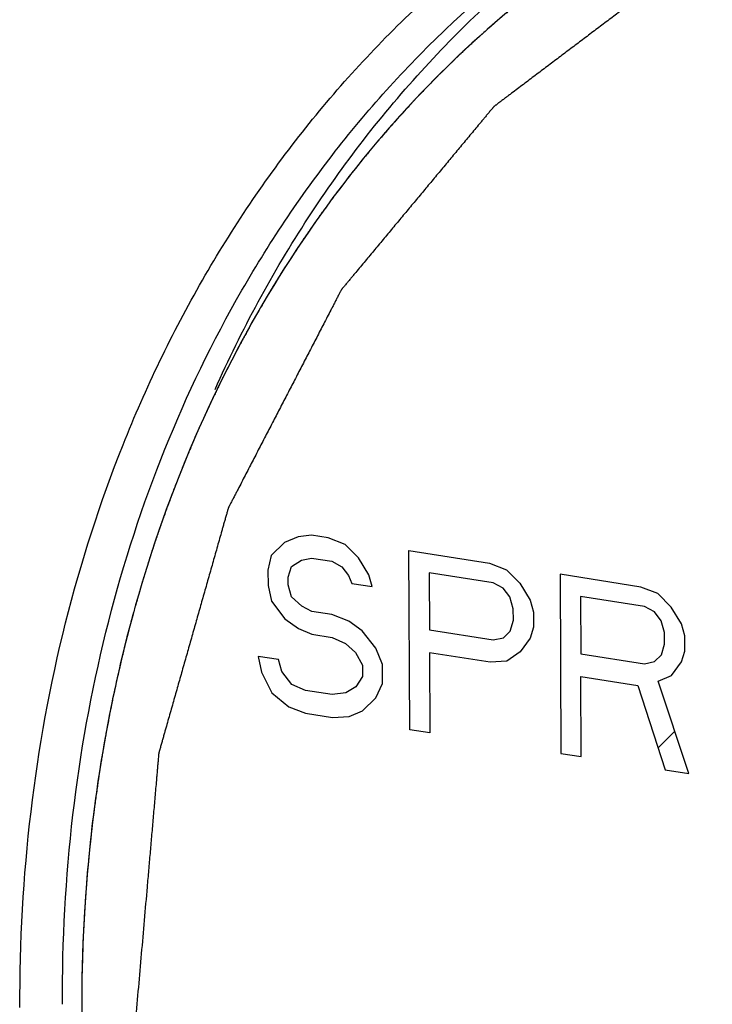
# Model space of a CAD drawing. Units: inches. Extents: x 108.9 to 126.5, y -1.2 to 14.8.
# Drawn here: x 115 to 115.2, y 6.7 to 7 of the extents above; entities that cross this region are included whole.
import ezdxf

# ---------------------------------------------------------------- set-up
doc = ezdxf.new("R2010")
doc.units = ezdxf.units.IN
doc.header["$LTSCALE"] = 2.42
doc.header["$MEASUREMENT"] = 0
doc.layers.add('12_COMPONENTS', color=7, linetype='CONTINUOUS')

msp = doc.modelspace()

# ---------------------------------------------------------------- linework, layer by layer
at = {"layer": '12_COMPONENTS', "color": 7, "linetype": 'Continuous'}
for p, q in [((115.11997, 6.94971), (115.11973, 6.94944)), ((115.09271, 6.91348), (115.09172, 6.9119)), ((115.0706, 6.87191), (115.07001, 6.87056)), ((115.09593, 6.84558), (115.09256, 6.8442)), ((115.0993, 6.84601), (115.09593, 6.84558)), ((115.10353, 6.84534), (115.0993, 6.84601)), ((115.10776, 6.84372), (115.10353, 6.84534)), ((115.09256, 6.8442), (115.08919, 6.84089)), ((115.11115, 6.84031), (115.10776, 6.84372)), ((115.08919, 6.84089), (115.08837, 6.83719)), ((115.0968, 6.8397), (115.09933, 6.84026)), ((115.09933, 6.84026), (115.1044, 6.83946)), ((115.1137, 6.83608), (115.11115, 6.84031)), ((115.12399, 6.79712), (115.1238, 6.84215)), ((115.1238, 6.84215), (115.14408, 6.83897)), ((115.09344, 6.83544), (115.09427, 6.83818)), ((115.09427, 6.83818), (115.0968, 6.8397)), ((115.1044, 6.83946), (115.10693, 6.8381)), ((115.10693, 6.8381), (115.10863, 6.83592)), ((115.14408, 6.83897), (115.1483, 6.83734)), ((115.08837, 6.83719), (115.08838, 6.83336)), ((115.09345, 6.83352), (115.09344, 6.83544)), ((115.10863, 6.83592), (115.10948, 6.83387)), ((115.11455, 6.83308), (115.1137, 6.83608)), ((115.12889, 6.83657), (115.12895, 6.8222)), ((115.14494, 6.83404), (115.12889, 6.83657)), ((115.1483, 6.83734), (115.1517, 6.83394)), ((115.16182, 6.83618), (115.162, 6.79114)), ((115.18209, 6.83299), (115.16182, 6.83618)), ((115.08838, 6.83336), (115.08924, 6.8294)), ((115.0943, 6.83052), (115.09345, 6.83352)), ((115.10948, 6.83387), (115.11455, 6.83308)), ((115.14748, 6.83269), (115.14494, 6.83404)), ((115.1517, 6.83394), (115.15424, 6.82971)), ((115.18632, 6.83137), (115.18209, 6.83299)), ((115.09684, 6.8282), (115.0943, 6.83052)), ((115.14918, 6.8305), (115.14748, 6.83269)), ((115.15003, 6.8275), (115.14918, 6.8305)), ((115.1669, 6.83059), (115.16696, 6.81622)), ((115.18296, 6.82807), (115.1669, 6.83059)), ((115.18971, 6.82796), (115.18632, 6.83137)), ((115.08924, 6.8294), (115.09264, 6.82503)), ((115.09938, 6.82684), (115.09684, 6.8282)), ((115.15424, 6.82971), (115.1551, 6.8267)), ((115.18549, 6.82671), (115.18296, 6.82807)), ((115.19226, 6.82373), (115.18971, 6.82796)), ((115.05441, 6.82602), (115.05407, 6.82477)), ((115.10445, 6.82605), (115.09938, 6.82684)), ((115.10868, 6.82442), (115.10445, 6.82605)), ((115.15004, 6.82462), (115.15003, 6.8275)), ((115.1551, 6.8267), (115.15512, 6.82287)), ((115.18719, 6.82453), (115.18549, 6.82671)), ((115.09264, 6.82503), (115.09602, 6.82258)), ((115.11207, 6.82198), (115.10868, 6.82442)), ((115.14921, 6.82188), (115.15004, 6.82462)), ((115.15512, 6.82287), (115.15428, 6.82013)), ((115.18805, 6.82152), (115.18719, 6.82453)), ((115.19312, 6.82072), (115.19226, 6.82373)), ((115.09602, 6.82258), (115.09941, 6.8211)), ((115.09941, 6.8211), (115.10447, 6.8203)), ((115.11546, 6.81761), (115.11207, 6.82198)), ((115.12895, 6.8222), (115.145, 6.81967)), ((115.14753, 6.82023), (115.14921, 6.82188)), ((115.18806, 6.81865), (115.18805, 6.82152)), ((115.19313, 6.81689), (115.19312, 6.82072)), ((115.10447, 6.8203), (115.10786, 6.81881)), ((115.10786, 6.81881), (115.1104, 6.81649)), ((115.145, 6.81967), (115.14753, 6.82023)), ((115.15428, 6.82013), (115.15177, 6.81669)), ((115.18723, 6.8159), (115.18806, 6.81865)), ((115.08592, 6.81556), (115.08678, 6.81159)), ((115.09099, 6.81476), (115.08592, 6.81556)), ((115.1104, 6.81649), (115.1121, 6.81335)), ((115.11716, 6.81352), (115.11546, 6.81761)), ((115.12897, 6.81645), (115.12905, 6.79633)), ((115.14418, 6.81406), (115.12897, 6.81645)), ((115.15177, 6.81669), (115.1484, 6.81435)), ((115.16696, 6.81622), (115.18301, 6.81369)), ((115.18554, 6.81425), (115.18723, 6.8159)), ((115.1923, 6.81415), (115.19313, 6.81689)), ((115.09185, 6.81175), (115.09099, 6.81476)), ((115.1121, 6.81335), (115.11211, 6.81048)), ((115.11718, 6.80872), (115.11716, 6.81352)), ((115.1484, 6.81435), (115.14418, 6.81406)), ((115.18301, 6.81369), (115.18554, 6.81425)), ((115.18978, 6.81071), (115.1923, 6.81415)), ((115.08678, 6.81159), (115.08933, 6.8064)), ((115.09439, 6.80848), (115.09185, 6.81175)), ((115.11211, 6.81048), (115.11043, 6.80787)), ((115.16707, 6.79035), (115.16699, 6.81047)), ((115.16699, 6.81047), (115.18135, 6.80821)), ((115.18641, 6.80933), (115.18978, 6.81071)), ((115.09777, 6.80699), (115.09439, 6.80848)), ((115.11551, 6.80516), (115.11718, 6.80872)), ((115.18135, 6.80821), (115.18819, 6.78703)), ((115.1941, 6.7861), (115.18641, 6.80933)), ((115.08933, 6.8064), (115.09357, 6.80286)), ((115.10453, 6.80593), (115.09777, 6.80699)), ((115.10791, 6.80635), (115.10453, 6.80593)), ((115.11043, 6.80787), (115.10791, 6.80635)), ((115.11215, 6.80186), (115.11551, 6.80516)), ((115.09357, 6.80286), (115.0978, 6.80124)), ((115.0978, 6.80124), (115.10456, 6.80018)), ((115.10878, 6.80047), (115.11215, 6.80186)), ((115.10456, 6.80018), (115.10878, 6.80047)), ((115.12905, 6.79633), (115.12399, 6.79712)), ((115.1864, 6.79255), (115.19058, 6.79673)), ((115.162, 6.79114), (115.16707, 6.79035)), ((115.18819, 6.78703), (115.1941, 6.7861)), ((115.04478, 6.77792), (115.04452, 6.77585))]:
    msp.add_line(p, q, dxfattribs=at)
for points, knots in [([(115.1984, 7.02791), (115.21113, 7.03378), (115.23766, 7.04359), (115.27947, 7.05202), (115.32267, 7.05409), (115.36653, 7.04976), (115.41031, 7.03913), (115.45327, 7.02239), (115.49471, 6.99984), (115.53393, 6.97186), (115.57031, 6.93891), (115.61434, 6.88897), (115.65013, 6.83162), (115.67616, 6.7696), (115.69519, 6.70579), (115.70153, 6.65599), (115.70183, 6.6231)], [0, 0, 0, 0, 0.055604, 0.111663, 0.168546, 0.226554, 0.285898, 0.346687, 0.408932, 0.472549, 0.537369, 0.603155, 0.736234, 0.803054, 0.869529, 1, 1, 1, 1]), ([(115.02604, 6.72724), (115.02597, 6.74369), (115.02777, 6.77626), (115.0364, 6.82384), (115.05083, 6.86882), (115.07078, 6.9104), (115.09595, 6.94784), (115.1259, 6.98047), (115.16009, 7.00767), (115.18535, 7.02189), (115.1984, 7.02791)], [0, 0, 0, 0, 0.134781, 0.266601, 0.39522, 0.520719, 0.643352, 0.76362, 0.882221, 1, 1, 1, 1]), ([(115.67681, 6.62619), (115.67655, 6.62902), (115.67603, 6.63468), (115.67526, 6.64318), (115.67448, 6.65168), (115.67384, 6.65876), (115.67332, 6.66443), (115.67294, 6.66868), (115.67255, 6.67293), (115.67216, 6.67718), (115.67184, 6.68072), (115.67158, 6.68355), (115.67139, 6.68568), (115.67123, 6.68745), (115.6711, 6.68886), (115.671, 6.68993), (115.6709, 6.69099), (115.67082, 6.69187), (115.67076, 6.69258), (115.67072, 6.69303), (115.67069, 6.69338), (115.67066, 6.69365), (115.67064, 6.69387), (115.67063, 6.69402), (115.67062, 6.69411), (115.67062, 6.69418), (115.67059, 6.69424), (115.67057, 6.69433), (115.67053, 6.69448), (115.67047, 6.6947), (115.6704, 6.69496), (115.67031, 6.69531), (115.6702, 6.69575), (115.67001, 6.69645), (115.66978, 6.69733), (115.6695, 6.69838), (115.66922, 6.69943), (115.66885, 6.70083), (115.66839, 6.70258), (115.66783, 6.70469), (115.66709, 6.70749), (115.66616, 6.71099), (115.66505, 6.7152), (115.66394, 6.7194), (115.66283, 6.7236), (115.66171, 6.72781), (115.6606, 6.73201), (115.65949, 6.73622), (115.65838, 6.74042), (115.65726, 6.74462), (115.65634, 6.74813), (115.6556, 6.75093), (115.65504, 6.75303), (115.65458, 6.75478), (115.65421, 6.75618), (115.65393, 6.75724), (115.65365, 6.75829), (115.65342, 6.75916), (115.65323, 6.75986), (115.65312, 6.7603), (115.65302, 6.76065), (115.65295, 6.76091), (115.6529, 6.76113), (115.65286, 6.76129), (115.65283, 6.76137), (115.65282, 6.76144), (115.65279, 6.7615), (115.65275, 6.76158), (115.65268, 6.76173), (115.65259, 6.76194), (115.65248, 6.76219), (115.65233, 6.76252), (115.65214, 6.76294), (115.65184, 6.7636), (115.65147, 6.76444), (115.65102, 6.76544), (115.65057, 6.76644), (115.64997, 6.76777), (115.64922, 6.76944), (115.64833, 6.77143), (115.64713, 6.7741), (115.64563, 6.77743), (115.64384, 6.78143), (115.64204, 6.78543), (115.64025, 6.78943), (115.63845, 6.79343), (115.63666, 6.79742), (115.63486, 6.80142), (115.63307, 6.80542), (115.63127, 6.80942), (115.62978, 6.81275), (115.62858, 6.81542), (115.62768, 6.81742), (115.62693, 6.81908), (115.62633, 6.82041), (115.62589, 6.82141), (115.62544, 6.82241), (115.62506, 6.82325), (115.62476, 6.82391), (115.62458, 6.82433), (115.62443, 6.82466), (115.62432, 6.82491), (115.62422, 6.82512), (115.62416, 6.82527), (115.62412, 6.82535), (115.62409, 6.82541), (115.62405, 6.82547), (115.624, 6.82555), (115.62391, 6.82568), (115.62378, 6.82587), (115.62363, 6.82611), (115.62342, 6.82641), (115.62317, 6.8268), (115.62276, 6.82742), (115.62225, 6.82819), (115.62163, 6.82911), (115.62102, 6.83004), (115.6202, 6.83127), (115.61917, 6.83281), (115.61795, 6.83467), (115.61631, 6.83713), (115.61426, 6.84022), (115.6118, 6.84392), (115.60934, 6.84762), (115.60688, 6.85132), (115.60443, 6.85502), (115.60197, 6.85872), (115.59951, 6.86242), (115.59705, 6.86613), (115.59459, 6.86983), (115.59255, 6.87291), (115.59091, 6.87538), (115.58968, 6.87723), (115.58865, 6.87877), (115.58784, 6.88001), (115.58722, 6.88093), (115.58661, 6.88186), (115.58609, 6.88263), (115.58568, 6.88324), (115.58543, 6.88363), (115.58522, 6.88394), (115.58507, 6.88417), (115.58494, 6.88436), (115.58485, 6.8845), (115.5848, 6.88457), (115.58477, 6.88463), (115.58472, 6.88468), (115.58466, 6.88475), (115.58455, 6.88486), (115.5844, 6.88502), (115.58421, 6.88522), (115.58397, 6.88548), (115.58366, 6.88581), (115.58317, 6.88633), (115.58256, 6.88698), (115.58182, 6.88777), (115.58109, 6.88855), (115.58011, 6.88959), (115.57888, 6.8909), (115.57741, 6.89247), (115.57545, 6.89456), (115.573, 6.89717), (115.57006, 6.9003), (115.56712, 6.90344), (115.56418, 6.90657), (115.56123, 6.9097), (115.55829, 6.91284), (115.55535, 6.91597), (115.55241, 6.9191), (115.54947, 6.92224), (115.54702, 6.92485), (115.54506, 6.92694), (115.54359, 6.92851), (115.54236, 6.92981), (115.54138, 6.93086), (115.54065, 6.93164), (115.53991, 6.93242), (115.5393, 6.93308), (115.53881, 6.9336), (115.5385, 6.93392), (115.53826, 6.93419), (115.53807, 6.93438), (115.53792, 6.93454), (115.53781, 6.93466), (115.53775, 6.93472), (115.53771, 6.93478), (115.53765, 6.93481), (115.53758, 6.93487), (115.53746, 6.93496), (115.53729, 6.93509), (115.53708, 6.93524), (115.5368, 6.93545), (115.53645, 6.93572), (115.53589, 6.93614), (115.53519, 6.93666), (115.53436, 6.93729), (115.53352, 6.93792), (115.5324, 6.93876), (115.53101, 6.9398), (115.52933, 6.94106), (115.5271, 6.94274), (115.52431, 6.94484), (115.52096, 6.94735), (115.51761, 6.94987), (115.51426, 6.95238), (115.51091, 6.9549), (115.50756, 6.95741), (115.50421, 6.95993), (115.50086, 6.96244), (115.49751, 6.96496), (115.49472, 6.96706), (115.49248, 6.96873), (115.49081, 6.96999), (115.48941, 6.97104), (115.4883, 6.97188), (115.48746, 6.97251), (115.48662, 6.97314), (115.48592, 6.97366), (115.48536, 6.97408), (115.48501, 6.97434), (115.48474, 6.97455), (115.48453, 6.97471), (115.48435, 6.97484), (115.48423, 6.97493), (115.48416, 6.97498), (115.48411, 6.97503), (115.48405, 6.97505), (115.48398, 6.97509), (115.48384, 6.97515), (115.48365, 6.97525), (115.48343, 6.97536), (115.48312, 6.97551), (115.48275, 6.9757), (115.48214, 6.976), (115.48138, 6.97637), (115.48048, 6.97682), (115.47957, 6.97727), (115.47836, 6.97787), (115.47685, 6.97863), (115.47503, 6.97953), (115.47261, 6.98073), (115.46958, 6.98223), (115.46595, 6.98403), (115.46232, 6.98583), (115.45869, 6.98763), (115.45506, 6.98943), (115.45143, 6.99124), (115.44779, 6.99304), (115.44416, 6.99484), (115.44053, 6.99664), (115.43751, 6.99814), (115.43509, 6.99934), (115.43327, 7.00024), (115.43176, 7.00099), (115.43055, 7.00159), (115.42964, 7.00204), (115.42873, 7.00249), (115.42797, 7.00287), (115.42737, 7.00317), (115.42699, 7.00336), (115.42669, 7.00351), (115.42646, 7.00362), (115.42627, 7.00371), (115.42614, 7.00378), (115.42606, 7.00382), (115.42601, 7.00385), (115.42595, 7.00386), (115.42587, 7.00388), (115.42573, 7.00392), (115.42553, 7.00397), (115.42529, 7.00404), (115.42497, 7.00412), (115.42457, 7.00423), (115.42393, 7.0044), (115.42313, 7.00462), (115.42217, 7.00488), (115.4212, 7.00513), (115.41992, 7.00548), (115.41832, 7.00591), (115.4164, 7.00642), (115.41384, 7.00711), (115.41064, 7.00796), (115.4068, 7.00899), (115.40295, 7.01002), (115.39911, 7.01105), (115.39527, 7.01208), (115.39143, 7.01311), (115.38759, 7.01414), (115.38374, 7.01517), (115.3799, 7.0162), (115.3767, 7.01706), (115.37414, 7.01775), (115.37222, 7.01826), (115.37062, 7.01869), (115.36934, 7.01903), (115.36838, 7.01929), (115.36742, 7.01955), (115.36661, 7.01976), (115.36597, 7.01993), (115.36557, 7.02004), (115.36525, 7.02013), (115.36501, 7.02019), (115.36481, 7.02024), (115.36467, 7.02028), (115.36459, 7.0203), (115.36453, 7.02032), (115.36447, 7.02032), (115.3644, 7.02033), (115.36426, 7.02033), (115.36406, 7.02034), (115.36383, 7.02035), (115.36351, 7.02037), (115.36312, 7.02039), (115.36249, 7.02042), (115.3617, 7.02046), (115.36076, 7.0205), (115.35982, 7.02055), (115.35856, 7.02061), (115.35699, 7.02068), (115.3551, 7.02078), (115.35259, 7.0209), (115.34944, 7.02105), (115.34567, 7.02123), (115.3419, 7.02141), (115.33813, 7.0216), (115.33436, 7.02178), (115.33058, 7.02196), (115.32681, 7.02214), (115.32304, 7.02233), (115.31927, 7.02251), (115.31612, 7.02266), (115.31361, 7.02278), (115.31172, 7.02287), (115.31015, 7.02295), (115.30889, 7.02301), (115.30795, 7.02306), (115.30701, 7.0231), (115.30622, 7.02314), (115.30559, 7.02317), (115.3052, 7.02319), (115.30489, 7.0232), (115.30465, 7.02322), (115.30445, 7.02323), (115.30432, 7.02323), (115.30424, 7.02324), (115.30418, 7.02324), (115.30412, 7.02323), (115.30405, 7.02322), (115.30391, 7.02319), (115.30373, 7.02316), (115.3035, 7.02312), (115.3032, 7.02306), (115.30282, 7.023), (115.30221, 7.02289), (115.30146, 7.02275), (115.30055, 7.02259), (115.29965, 7.02243), (115.29844, 7.02222), (115.29693, 7.02195), (115.29512, 7.02162), (115.2927, 7.02119), (115.28968, 7.02065), (115.28605, 7.02001), (115.28243, 7.01936), (115.2788, 7.01871), (115.27518, 7.01807), (115.27155, 7.01742), (115.26793, 7.01678), (115.2643, 7.01613), (115.26068, 7.01548), (115.25766, 7.01494), (115.25524, 7.01451), (115.25343, 7.01419), (115.25192, 7.01392), (115.25071, 7.0137), (115.2498, 7.01354), (115.24889, 7.01338), (115.24814, 7.01325), (115.24753, 7.01314), (115.24716, 7.01307), (115.24686, 7.01302), (115.24663, 7.01298), (115.24644, 7.01294), (115.24631, 7.01292), (115.24623, 7.01291), (115.24617, 7.0129), (115.24612, 7.01287), (115.24605, 7.01284), (115.24593, 7.01279), (115.24576, 7.01272), (115.24555, 7.01262), (115.24527, 7.0125), (115.24492, 7.01235), (115.24437, 7.01211), (115.24367, 7.01181), (115.24284, 7.01145), (115.242, 7.01108), (115.24089, 7.0106), (115.2395, 7.01), (115.23783, 7.00927), (115.2356, 7.0083), (115.23282, 7.00709), (115.22947, 7.00564), (115.22613, 7.00419), (115.22279, 7.00274), (115.21945, 7.00129), (115.21611, 6.99984), (115.21277, 6.99839), (115.20943, 6.99694), (115.20665, 6.99573), (115.20442, 6.99476), (115.20275, 6.99404), (115.20108, 6.99331), (115.19941, 6.99259), (115.19802, 6.99198), (115.19691, 6.9915), (115.19607, 6.99114), (115.19524, 6.99078), (115.19454, 6.99047), (115.19399, 6.99023), (115.19364, 6.99008), (115.19336, 6.98996), (115.19315, 6.98987), (115.19298, 6.98979), (115.19286, 6.98974), (115.19279, 6.98971), (115.19273, 6.98969), (115.19269, 6.98965), (115.19263, 6.98961), (115.19252, 6.98952), (115.19236, 6.98941), (115.19218, 6.98927), (115.19193, 6.98908), (115.19162, 6.98885), (115.19112, 6.98847), (115.1905, 6.988), (115.18976, 6.98744), (115.18901, 6.98688), (115.18802, 6.98613), (115.18678, 6.9852), (115.1853, 6.98407), (115.18381, 6.98295), (115.18232, 6.98183), (115.18034, 6.98033), (115.17786, 6.97846), (115.17488, 6.97622), (115.1719, 6.97397), (115.16893, 6.97173), (115.16595, 6.96948), (115.16298, 6.96724), (115.16, 6.96499), (115.15703, 6.96274), (115.15455, 6.96087), (115.15256, 6.95938), (115.15108, 6.95825), (115.14984, 6.95732), (115.14884, 6.95657), (115.1481, 6.95601), (115.14736, 6.95545), (115.14674, 6.95498), (115.14624, 6.95461), (115.14593, 6.95437), (115.14568, 6.95418), (115.1455, 6.95404), (115.14534, 6.95393), (115.14523, 6.95385), (115.14517, 6.9538), (115.14512, 6.95377), (115.14509, 6.95372), (115.14504, 6.95366), (115.14495, 6.95355), (115.14483, 6.9534), (115.14468, 6.95322), (115.14448, 6.95298), (115.14423, 6.95269), (115.14383, 6.95221), (115.14333, 6.95161), (115.14273, 6.95089), (115.14213, 6.95017), (115.14133, 6.94921), (115.14034, 6.94801), (115.13914, 6.94657), (115.13754, 6.94466), (115.13555, 6.94226), (115.13316, 6.93939), (115.13076, 6.93651), (115.12837, 6.93363), (115.12598, 6.93076), (115.12358, 6.92788), (115.12119, 6.92501), (115.11879, 6.92213), (115.1164, 6.91925), (115.11441, 6.91686), (115.11281, 6.91494), (115.11161, 6.9135), (115.11062, 6.91231), (115.10982, 6.91135), (115.10922, 6.91063), (115.10862, 6.90991), (115.10812, 6.90931), (115.10772, 6.90883), (115.10747, 6.90853), (115.10727, 6.90829), (115.10712, 6.90811), (115.107, 6.90796), (115.10691, 6.90786), (115.10686, 6.9078), (115.10682, 6.90775), (115.1068, 6.9077), (115.10676, 6.90763), (115.1067, 6.9075), (115.1066, 6.90732), (115.10649, 6.90711), (115.10634, 6.90682), (115.10616, 6.90647), (115.10586, 6.90589), (115.10549, 6.90518), (115.10505, 6.90432), (115.1046, 6.90346), (115.10401, 6.90232), (115.10327, 6.90089), (115.10238, 6.89918), (115.1012, 6.89689), (115.09972, 6.89403), (115.09794, 6.8906), (115.09616, 6.88717), (115.09439, 6.88374), (115.09261, 6.88031), (115.09083, 6.87688), (115.08906, 6.87346), (115.08728, 6.87003), (115.0855, 6.8666), (115.08402, 6.86374), (115.08284, 6.86145), (115.08195, 6.85974), (115.08121, 6.85831), (115.08062, 6.85716), (115.08017, 6.85631), (115.07973, 6.85545), (115.07936, 6.85473), (115.07906, 6.85416), (115.07888, 6.85381), (115.07873, 6.85352), (115.07862, 6.85331), (115.07853, 6.85313), (115.07846, 6.853), (115.07842, 6.85293), (115.07839, 6.85288), (115.07838, 6.85282), (115.07836, 6.85274), (115.07832, 6.8526), (115.07826, 6.8524), (115.07819, 6.85215), (115.0781, 6.85183), (115.07799, 6.85143), (115.0778, 6.85079), (115.07758, 6.84999), (115.0773, 6.84902), (115.07703, 6.84806), (115.07667, 6.84678), (115.07621, 6.84517), (115.07567, 6.84324), (115.07494, 6.84068), (115.07403, 6.83747), (115.07293, 6.83361), (115.07184, 6.82976), (115.07075, 6.82591), (115.06966, 6.82205), (115.06857, 6.8182), (115.06747, 6.81435), (115.06638, 6.81049), (115.06529, 6.80664), (115.06438, 6.80343), (115.06365, 6.80086), (115.0631, 6.79894), (115.06265, 6.79733), (115.06228, 6.79605), (115.06201, 6.79508), (115.06174, 6.79412), (115.06151, 6.79332), (115.06133, 6.79267), (115.06121, 6.79227), (115.06112, 6.79195), (115.06106, 6.79171), (115.061, 6.79151), (115.06096, 6.79137), (115.06094, 6.79129), (115.06092, 6.79123), (115.06091, 6.79116), (115.06091, 6.79108), (115.06089, 6.79092), (115.06087, 6.7907), (115.06085, 6.79044), (115.06082, 6.79009), (115.06078, 6.78965), (115.06072, 6.78895), (115.06064, 6.78808), (115.06055, 6.78702), (115.06046, 6.78597), (115.06034, 6.78457), (115.06019, 6.78282), (115.06, 6.78072), (115.05976, 6.77791), (115.05945, 6.77441), (115.05909, 6.77021), (115.05872, 6.766), (115.05836, 6.7618), (115.05787, 6.75619), (115.05726, 6.74918), (115.05653, 6.74077), (115.05579, 6.73236), (115.05531, 6.72676), (115.05506, 6.72395)], [0, 0, 0, 0, 0.007812, 0.015625, 0.023438, 0.03125, 0.035156, 0.039062, 0.042969, 0.046875, 0.050781, 0.052734, 0.054688, 0.056641, 0.057617, 0.058594, 0.05957, 0.060547, 0.061035, 0.061523, 0.061768, 0.062012, 0.062256, 0.062378, 0.062439, 0.0625, 0.062561, 0.062622, 0.062744, 0.062988, 0.063232, 0.063477, 0.063965, 0.064453, 0.06543, 0.066406, 0.067383, 0.068359, 0.070312, 0.072266, 0.074219, 0.078125, 0.082031, 0.085938, 0.089844, 0.09375, 0.097656, 0.101562, 0.105469, 0.109375, 0.113281, 0.115234, 0.117188, 0.119141, 0.120117, 0.121094, 0.12207, 0.123047, 0.123535, 0.124023, 0.124268, 0.124512, 0.124756, 0.124878, 0.124939, 0.125, 0.125061, 0.125122, 0.125244, 0.125488, 0.125732, 0.125977, 0.126465, 0.126953, 0.12793, 0.128906, 0.129883, 0.130859, 0.132812, 0.134766, 0.136719, 0.140625, 0.144531, 0.148438, 0.152344, 0.15625, 0.160156, 0.164062, 0.167969, 0.171875, 0.175781, 0.177734, 0.179688, 0.181641, 0.182617, 0.183594, 0.18457, 0.185547, 0.186035, 0.186523, 0.186768, 0.187012, 0.187256, 0.187378, 0.187439, 0.1875, 0.187561, 0.187622, 0.187744, 0.187988, 0.188232, 0.188477, 0.188965, 0.189453, 0.19043, 0.191406, 0.192383, 0.193359, 0.195312, 0.197266, 0.199219, 0.203125, 0.207031, 0.210938, 0.214844, 0.21875, 0.222656, 0.226562, 0.230469, 0.234375, 0.238281, 0.240234, 0.242188, 0.244141, 0.245117, 0.246094, 0.24707, 0.248047, 0.248535, 0.249023, 0.249268, 0.249512, 0.249756, 0.249878, 0.249939, 0.25, 0.250061, 0.250122, 0.250244, 0.250488, 0.250732, 0.250977, 0.251465, 0.251953, 0.25293, 0.253906, 0.254883, 0.255859, 0.257812, 0.259766, 0.261719, 0.265625, 0.269531, 0.273438, 0.277344, 0.28125, 0.285156, 0.289062, 0.292969, 0.296875, 0.300781, 0.302734, 0.304688, 0.306641, 0.307617, 0.308594, 0.30957, 0.310547, 0.311035, 0.311523, 0.311768, 0.312012, 0.312256, 0.312378, 0.312439, 0.3125, 0.312561, 0.312622, 0.312744, 0.312988, 0.313232, 0.313477, 0.313965, 0.314453, 0.31543, 0.316406, 0.317383, 0.318359, 0.320312, 0.322266, 0.324219, 0.328125, 0.332031, 0.335938, 0.339844, 0.34375, 0.347656, 0.351562, 0.355469, 0.359375, 0.363281, 0.365234, 0.367188, 0.369141, 0.370117, 0.371094, 0.37207, 0.373047, 0.373535, 0.374023, 0.374268, 0.374512, 0.374756, 0.374878, 0.374939, 0.375, 0.375061, 0.375122, 0.375244, 0.375488, 0.375732, 0.375977, 0.376465, 0.376953, 0.37793, 0.378906, 0.379883, 0.380859, 0.382812, 0.384766, 0.386719, 0.390625, 0.394531, 0.398438, 0.402344, 0.40625, 0.410156, 0.414062, 0.417969, 0.421875, 0.425781, 0.427734, 0.429688, 0.431641, 0.432617, 0.433594, 0.43457, 0.435547, 0.436035, 0.436523, 0.436768, 0.437012, 0.437256, 0.437378, 0.437439, 0.4375, 0.437561, 0.437622, 0.437744, 0.437988, 0.438232, 0.438477, 0.438965, 0.439453, 0.44043, 0.441406, 0.442383, 0.443359, 0.445312, 0.447266, 0.449219, 0.453125, 0.457031, 0.460938, 0.464844, 0.46875, 0.472656, 0.476562, 0.480469, 0.484375, 0.488281, 0.490234, 0.492188, 0.494141, 0.495117, 0.496094, 0.49707, 0.498047, 0.498535, 0.499023, 0.499268, 0.499512, 0.499756, 0.499878, 0.499939, 0.5, 0.500061, 0.500122, 0.500244, 0.500488, 0.500732, 0.500977, 0.501465, 0.501953, 0.50293, 0.503906, 0.504883, 0.505859, 0.507812, 0.509766, 0.511719, 0.515625, 0.519531, 0.523438, 0.527344, 0.53125, 0.535156, 0.539062, 0.542969, 0.546875, 0.550781, 0.552734, 0.554688, 0.556641, 0.557617, 0.558594, 0.55957, 0.560547, 0.561035, 0.561523, 0.561768, 0.562012, 0.562256, 0.562378, 0.562439, 0.5625, 0.562561, 0.562622, 0.562744, 0.562988, 0.563232, 0.563477, 0.563965, 0.564453, 0.56543, 0.566406, 0.567383, 0.568359, 0.570312, 0.572266, 0.574219, 0.578125, 0.582031, 0.585938, 0.589844, 0.59375, 0.597656, 0.601562, 0.605469, 0.609375, 0.613281, 0.615234, 0.617188, 0.619141, 0.620117, 0.621094, 0.62207, 0.623047, 0.623535, 0.624023, 0.624268, 0.624512, 0.624756, 0.624878, 0.624939, 0.625, 0.625061, 0.625122, 0.625244, 0.625488, 0.625732, 0.625977, 0.626465, 0.626953, 0.62793, 0.628906, 0.629883, 0.630859, 0.632812, 0.634766, 0.636719, 0.640625, 0.644531, 0.648438, 0.652344, 0.65625, 0.660156, 0.664062, 0.667969, 0.671875, 0.673828, 0.675781, 0.677734, 0.679688, 0.681641, 0.682617, 0.683594, 0.68457, 0.685547, 0.686035, 0.686523, 0.686768, 0.687012, 0.687256, 0.687378, 0.687439, 0.6875, 0.687561, 0.687622, 0.687744, 0.687988, 0.688232, 0.688477, 0.688965, 0.689453, 0.69043, 0.691406, 0.692383, 0.693359, 0.695312, 0.697266, 0.699219, 0.701172, 0.703125, 0.707031, 0.710938, 0.714844, 0.71875, 0.722656, 0.726562, 0.730469, 0.734375, 0.738281, 0.740234, 0.742188, 0.744141, 0.745117, 0.746094, 0.74707, 0.748047, 0.748535, 0.749023, 0.749268, 0.749512, 0.749756, 0.749878, 0.749939, 0.75, 0.750061, 0.750122, 0.750244, 0.750488, 0.750732, 0.750977, 0.751465, 0.751953, 0.75293, 0.753906, 0.754883, 0.755859, 0.757812, 0.759766, 0.761719, 0.765625, 0.769531, 0.773438, 0.777344, 0.78125, 0.785156, 0.789062, 0.792969, 0.796875, 0.800781, 0.802734, 0.804688, 0.806641, 0.807617, 0.808594, 0.80957, 0.810547, 0.811035, 0.811523, 0.811768, 0.812012, 0.812256, 0.812378, 0.812439, 0.8125, 0.812561, 0.812622, 0.812744, 0.812988, 0.813232, 0.813477, 0.813965, 0.814453, 0.81543, 0.816406, 0.817383, 0.818359, 0.820312, 0.822266, 0.824219, 0.828125, 0.832031, 0.835938, 0.839844, 0.84375, 0.847656, 0.851562, 0.855469, 0.859375, 0.863281, 0.865234, 0.867188, 0.869141, 0.870117, 0.871094, 0.87207, 0.873047, 0.873535, 0.874023, 0.874268, 0.874512, 0.874756, 0.874878, 0.874939, 0.875, 0.875061, 0.875122, 0.875244, 0.875488, 0.875732, 0.875977, 0.876465, 0.876953, 0.87793, 0.878906, 0.879883, 0.880859, 0.882812, 0.884766, 0.886719, 0.890625, 0.894531, 0.898438, 0.902344, 0.90625, 0.910156, 0.914062, 0.917969, 0.921875, 0.925781, 0.927734, 0.929688, 0.931641, 0.932617, 0.933594, 0.93457, 0.935547, 0.936035, 0.936523, 0.936768, 0.937012, 0.937256, 0.937378, 0.937439, 0.9375, 0.937561, 0.937622, 0.937744, 0.937988, 0.938232, 0.938477, 0.938965, 0.939453, 0.94043, 0.941406, 0.942383, 0.943359, 0.945312, 0.947266, 0.949219, 0.953125, 0.957031, 0.960938, 0.964844, 0.96875, 0.976562, 0.984375, 0.992188, 1, 1, 1, 1]), ([(115.03672, 6.72807), (115.03665, 6.74398), (115.03836, 6.77548), (115.0466, 6.82152), (115.06036, 6.8651), (115.07942, 6.90548), (115.10346, 6.94193), (115.13209, 6.97384), (115.16481, 7.00061), (115.18903, 7.01476), (115.20155, 7.0208)], [0, 0, 0, 0, 0.134692, 0.266471, 0.395094, 0.520634, 0.64333, 0.763654, 0.882274, 1, 1, 1, 1]), ([(115.07507, 6.88267), (115.08174, 6.89762), (115.09719, 6.92621), (115.12666, 6.96441), (115.16149, 6.99654), (115.18791, 7.01349), (115.20165, 7.02069)], [0, 0, 0, 0, 0.257598, 0.509064, 0.755877, 1, 1, 1, 1]), ([(115.20301, 7.01283), (115.19074, 7.00691), (115.16702, 6.99306), (115.14039, 6.97126), (115.12112, 6.9514), (115.10311, 6.92978), (115.08337, 6.89985), (115.06471, 6.86031), (115.05354, 6.82494), (115.04726, 6.79546), (115.04275, 6.76495), (115.04148, 6.74166), (115.04155, 6.72608)], [0, 0, 0, 0, 0.117709, 0.236311, 0.296249, 0.356704, 0.479382, 0.604902, 0.733512, 0.799026, 0.865319, 1, 1, 1, 1]), ([(115.15168, 6.98015), (115.15105, 6.97963), (115.1501, 6.97884), (115.14899, 6.97791), (115.14836, 6.97739), (115.14789, 6.97699), (115.14749, 6.97666), (115.14718, 6.9764), (115.14698, 6.97623), (115.14682, 6.9761), (115.14672, 6.97602), (115.14665, 6.97595), (115.14658, 6.9759), (115.14651, 6.97584), (115.14638, 6.97572), (115.14617, 6.97554), (115.14581, 6.97522), (115.14536, 6.97482), (115.14464, 6.97419), (115.14374, 6.97339), (115.14284, 6.9726), (115.14211, 6.97196), (115.14166, 6.97156), (115.1413, 6.97124), (115.14108, 6.97104), (115.14092, 6.9709), (115.14083, 6.97083), (115.14076, 6.97076), (115.14066, 6.97067), (115.14051, 6.97053), (115.14032, 6.97035), (115.14002, 6.97007), (115.13964, 6.96972), (115.13919, 6.9693), (115.13858, 6.96873), (115.13797, 6.96817), (115.13737, 6.96761), (115.13699, 6.96726), (115.13669, 6.96698), (115.13646, 6.96677), (115.13627, 6.96659), (115.13614, 6.96647), (115.13606, 6.96639), (115.13601, 6.96635), (115.13594, 6.96628), (115.13586, 6.9662), (115.13571, 6.96605), (115.13549, 6.96584), (115.13523, 6.96558), (115.13489, 6.96524), (115.13445, 6.96482), (115.13376, 6.96414), (115.1329, 6.9633), (115.13204, 6.96245), (115.13135, 6.96177), (115.13092, 6.96135), (115.13057, 6.96101), (115.13023, 6.96067), (115.12964, 6.96006), (115.1288, 6.95918), (115.12779, 6.95814), (115.12679, 6.95709), (115.12595, 6.95622), (115.12535, 6.9556), (115.12502, 6.95526), (115.1247, 6.9549), (115.1243, 6.95446), (115.12366, 6.95376), (115.12286, 6.95288), (115.12158, 6.95147), (115.12062, 6.95042), (115.11997, 6.94971)], [0, 0, 0, 0, 0.0625, 0.09375, 0.109375, 0.125, 0.140625, 0.148438, 0.15625, 0.160156, 0.164062, 0.166016, 0.167969, 0.169922, 0.171875, 0.179688, 0.1875, 0.203125, 0.21875, 0.25, 0.28125, 0.296875, 0.3125, 0.320312, 0.328125, 0.332031, 0.333984, 0.335938, 0.339844, 0.34375, 0.351562, 0.359375, 0.375, 0.390625, 0.40625, 0.4375, 0.453125, 0.46875, 0.476562, 0.484375, 0.492188, 0.496094, 0.498047, 0.5, 0.501953, 0.503906, 0.507812, 0.515625, 0.523438, 0.53125, 0.546875, 0.5625, 0.59375, 0.625, 0.640625, 0.65625, 0.664062, 0.671875, 0.6875, 0.71875, 0.75, 0.78125, 0.8125, 0.828125, 0.835938, 0.84375, 0.859375, 0.875, 0.90625, 0.9375, 1, 1, 1, 1]), ([(115.11973, 6.94944), (115.11919, 6.94881), (115.11837, 6.94786), (115.11741, 6.94675), (115.11687, 6.94612), (115.11646, 6.94564), (115.11611, 6.94525), (115.11584, 6.94493), (115.11567, 6.94473), (115.11553, 6.94457), (115.11545, 6.94447), (115.11538, 6.9444), (115.11532, 6.94433), (115.11527, 6.94426), (115.11515, 6.94411), (115.11498, 6.9439), (115.11474, 6.94362), (115.11451, 6.94333), (115.1142, 6.94295), (115.11366, 6.94229), (115.11288, 6.94135), (115.11195, 6.94021), (115.11118, 6.93926), (115.11064, 6.9386), (115.11033, 6.93822), (115.11003, 6.93783), (115.10965, 6.93735), (115.10905, 6.93657), (115.1083, 6.9356), (115.10755, 6.93463), (115.10695, 6.93385), (115.10657, 6.93336), (115.10627, 6.93298), (115.10605, 6.93268), (115.10586, 6.93244), (115.10573, 6.93227), (115.10566, 6.93217), (115.1056, 6.9321), (115.10555, 6.93204), (115.10549, 6.93195), (115.10538, 6.9318), (115.10522, 6.93159), (115.10504, 6.93133), (115.10479, 6.93099), (115.10447, 6.93057), (115.10397, 6.92989), (115.10348, 6.92921), (115.10298, 6.92852), (115.1026, 6.92801), (115.10229, 6.92759), (115.10204, 6.92725), (115.10188, 6.92703), (115.10176, 6.92686), (115.10168, 6.92676), (115.10162, 6.92667), (115.10157, 6.9266), (115.10151, 6.92652), (115.10141, 6.92637), (115.10125, 6.92614), (115.10104, 6.92584), (115.10083, 6.92553), (115.10054, 6.92513), (115.10005, 6.92442), (115.09934, 6.9234), (115.0985, 6.92218), (115.09779, 6.92117), (115.0973, 6.92046), (115.09702, 6.92005), (115.09675, 6.91963), (115.0964, 6.91911), (115.09586, 6.91828), (115.09517, 6.91723), (115.09408, 6.91556), (115.09326, 6.91431), (115.09271, 6.91348)], [0, 0, 0, 0, 0.0625, 0.09375, 0.109375, 0.125, 0.140625, 0.148438, 0.15625, 0.160156, 0.164062, 0.166016, 0.167969, 0.169922, 0.171875, 0.179688, 0.1875, 0.195312, 0.203125, 0.21875, 0.25, 0.28125, 0.3125, 0.328125, 0.335938, 0.34375, 0.359375, 0.375, 0.40625, 0.4375, 0.453125, 0.46875, 0.476562, 0.484375, 0.492188, 0.496094, 0.498047, 0.5, 0.501953, 0.503906, 0.507812, 0.515625, 0.523438, 0.53125, 0.546875, 0.5625, 0.59375, 0.609375, 0.625, 0.640625, 0.648438, 0.65625, 0.660156, 0.664062, 0.666016, 0.667969, 0.669922, 0.671875, 0.679688, 0.6875, 0.695312, 0.703125, 0.71875, 0.75, 0.78125, 0.8125, 0.828125, 0.835938, 0.84375, 0.859375, 0.875, 0.90625, 0.9375, 1, 1, 1, 1]), ([(115.09172, 6.9119), (115.09127, 6.91117), (115.0906, 6.91008), (115.08982, 6.9088), (115.08937, 6.90807), (115.08904, 6.90752), (115.08876, 6.90707), (115.08854, 6.9067), (115.0884, 6.90647), (115.08829, 6.90629), (115.08822, 6.90618), (115.08816, 6.90609), (115.08812, 6.90601), (115.08807, 6.90593), (115.08797, 6.90577), (115.08783, 6.90552), (115.08765, 6.9052), (115.08746, 6.90487), (115.08721, 6.90444), (115.08677, 6.90368), (115.08614, 6.9026), (115.08551, 6.90151), (115.08501, 6.90064), (115.0847, 6.9001), (115.08445, 6.89967), (115.08431, 6.89942), (115.08421, 6.89926), (115.08417, 6.89918), (115.08412, 6.8991), (115.08407, 6.89901), (115.08401, 6.89889), (115.0839, 6.8987), (115.08378, 6.89846), (115.08357, 6.89809), (115.08331, 6.89761), (115.083, 6.89705), (115.08259, 6.89629), (115.08218, 6.89553), (115.08176, 6.89478), (115.0815, 6.8943), (115.0813, 6.89393), (115.08114, 6.89364), (115.08101, 6.8934), (115.08092, 6.89324), (115.08087, 6.89314), (115.08083, 6.89308), (115.08079, 6.89299), (115.08073, 6.89288), (115.08063, 6.89268), (115.08049, 6.8924), (115.08031, 6.89206), (115.08008, 6.89162), (115.07979, 6.89105), (115.07933, 6.89016), (115.07887, 6.88926), (115.07841, 6.88836), (115.07806, 6.88769), (115.07777, 6.88713), (115.07754, 6.88668), (115.0774, 6.8864), (115.07728, 6.88617), (115.07721, 6.88603), (115.07715, 6.88592), (115.07711, 6.88584), (115.07708, 6.88577), (115.07701, 6.88562), (115.0769, 6.8854), (115.07676, 6.88511), (115.07662, 6.88482), (115.07643, 6.88443), (115.0761, 6.88374), (115.07562, 6.88276), (115.07515, 6.88179), (115.07482, 6.8811), (115.07463, 6.88071), (115.07449, 6.88042), (115.07434, 6.88012), (115.07424, 6.8799), (115.07417, 6.87976), (115.07414, 6.87969), (115.07411, 6.87965), (115.07409, 6.87959), (115.07404, 6.87948), (115.07397, 6.87933), (115.07386, 6.87909), (115.07372, 6.87879), (115.0735, 6.87831), (115.07323, 6.8777), (115.0729, 6.87698), (115.07246, 6.87601), (115.07191, 6.87481), (115.07126, 6.87336), (115.07082, 6.87239), (115.0706, 6.87191)], [0, 0, 0, 0, 0.0625, 0.09375, 0.109375, 0.125, 0.140625, 0.148438, 0.15625, 0.160156, 0.164062, 0.166016, 0.167969, 0.169922, 0.171875, 0.179688, 0.1875, 0.195312, 0.203125, 0.21875, 0.25, 0.28125, 0.296875, 0.3125, 0.320312, 0.328125, 0.330078, 0.332031, 0.333984, 0.335938, 0.339844, 0.34375, 0.351562, 0.359375, 0.375, 0.390625, 0.40625, 0.4375, 0.453125, 0.46875, 0.476562, 0.484375, 0.492188, 0.496094, 0.498047, 0.5, 0.501953, 0.503906, 0.507812, 0.515625, 0.523438, 0.53125, 0.546875, 0.5625, 0.59375, 0.609375, 0.625, 0.640625, 0.648438, 0.65625, 0.660156, 0.664062, 0.666016, 0.667969, 0.669922, 0.671875, 0.679688, 0.6875, 0.695312, 0.703125, 0.71875, 0.75, 0.78125, 0.796875, 0.804688, 0.8125, 0.820312, 0.828125, 0.830078, 0.832031, 0.833008, 0.833984, 0.835938, 0.839844, 0.84375, 0.851562, 0.859375, 0.875, 0.890625, 0.90625, 0.9375, 0.96875, 1, 1, 1, 1]), ([(115.07001, 6.87056), (115.06967, 6.86975), (115.06916, 6.86854), (115.06856, 6.86712), (115.06822, 6.86631), (115.06797, 6.8657), (115.06776, 6.8652), (115.06759, 6.8648), (115.06748, 6.86454), (115.06739, 6.86434), (115.06734, 6.86421), (115.0673, 6.86411), (115.06727, 6.86403), (115.06723, 6.86394), (115.06716, 6.86376), (115.06705, 6.86349), (115.06691, 6.86313), (115.06677, 6.86277), (115.06658, 6.86229), (115.06626, 6.86146), (115.06579, 6.86026), (115.06532, 6.85907), (115.06499, 6.85823), (115.0648, 6.85775), (115.06466, 6.85739), (115.06452, 6.85703), (115.06441, 6.85676), (115.06434, 6.85658), (115.06431, 6.85649), (115.06427, 6.85641), (115.06424, 6.85631), (115.06419, 6.85617), (115.06411, 6.85597), (115.06402, 6.85571), (115.06387, 6.85529), (115.06368, 6.85477), (115.06345, 6.85415), (115.06314, 6.85332), (115.06284, 6.85249), (115.06253, 6.85166), (115.06234, 6.85114), (115.06219, 6.85072), (115.06208, 6.85041), (115.06198, 6.85015), (115.06192, 6.84997), (115.06188, 6.84987), (115.06185, 6.84979), (115.06182, 6.8497), (115.06178, 6.84958), (115.0617, 6.84936), (115.0616, 6.84905), (115.06148, 6.84869), (115.06131, 6.84819), (115.0611, 6.84758), (115.06085, 6.84685), (115.0606, 6.84611), (115.06027, 6.84513), (115.05993, 6.84415), (115.0596, 6.84317), (115.05939, 6.84255), (115.05922, 6.84206), (115.05906, 6.84157), (115.05879, 6.8407), (115.0584, 6.83946), (115.05794, 6.83796), (115.05747, 6.83647), (115.05708, 6.83523), (115.05681, 6.83436), (115.05666, 6.83387), (115.05652, 6.83337), (115.05634, 6.83274), (115.05591, 6.83125), (115.05527, 6.82901), (115.0547, 6.82701), (115.05441, 6.82602)], [0, 0, 0, 0, 0.0625, 0.09375, 0.109375, 0.125, 0.140625, 0.148438, 0.15625, 0.160156, 0.164062, 0.166016, 0.167969, 0.169922, 0.171875, 0.179688, 0.1875, 0.195312, 0.203125, 0.21875, 0.25, 0.28125, 0.296875, 0.304688, 0.3125, 0.320312, 0.328125, 0.330078, 0.332031, 0.333984, 0.335938, 0.339844, 0.34375, 0.351562, 0.359375, 0.375, 0.390625, 0.40625, 0.4375, 0.453125, 0.46875, 0.476562, 0.484375, 0.492188, 0.496094, 0.498047, 0.5, 0.501953, 0.503906, 0.507812, 0.515625, 0.523438, 0.53125, 0.546875, 0.5625, 0.578125, 0.59375, 0.625, 0.640625, 0.65625, 0.664062, 0.671875, 0.6875, 0.71875, 0.75, 0.78125, 0.8125, 0.828125, 0.835938, 0.84375, 0.859375, 0.875, 0.9375, 1, 1, 1, 1]), ([(115.05407, 6.82477), (115.05385, 6.82389), (115.05351, 6.82258), (115.05312, 6.82106), (115.05289, 6.82019), (115.05272, 6.81953), (115.05258, 6.81899), (115.05247, 6.81855), (115.0524, 6.81828), (115.05234, 6.81806), (115.05231, 6.81792), (115.05228, 6.81782), (115.05226, 6.81772), (115.05223, 6.81763), (115.05219, 6.81743), (115.05212, 6.81714), (115.05203, 6.81676), (115.05194, 6.81637), (115.05182, 6.81586), (115.05161, 6.81496), (115.05131, 6.81368), (115.05101, 6.81239), (115.0508, 6.81149), (115.05068, 6.81098), (115.05059, 6.81059), (115.05049, 6.81021), (115.05043, 6.80992), (115.05038, 6.80973), (115.05036, 6.80963), (115.05034, 6.80954), (115.05032, 6.80943), (115.05029, 6.80929), (115.05024, 6.80907), (115.05018, 6.80879), (115.05009, 6.80835), (115.04997, 6.80779), (115.04983, 6.80712), (115.04964, 6.80623), (115.04945, 6.80535), (115.04926, 6.80446), (115.04915, 6.8039), (115.04905, 6.80346), (115.04898, 6.80312), (115.04892, 6.80285), (115.04888, 6.80265), (115.04886, 6.80254), (115.04884, 6.80246), (115.04882, 6.80236), (115.0488, 6.80223), (115.04876, 6.802), (115.04869, 6.80167), (115.04862, 6.80128), (115.04852, 6.80076), (115.0484, 6.8001), (115.0482, 6.79906), (115.048, 6.79801), (115.04781, 6.79697), (115.04766, 6.79618), (115.04754, 6.79553), (115.04744, 6.79501), (115.04738, 6.79468), (115.04733, 6.79442), (115.0473, 6.79426), (115.04727, 6.79412), (115.04725, 6.79404), (115.04724, 6.79395), (115.04721, 6.79378), (115.04717, 6.79353), (115.04711, 6.79319), (115.04706, 6.79285), (115.04698, 6.7924), (115.04685, 6.79161), (115.04666, 6.79048), (115.04648, 6.78935), (115.04635, 6.78856), (115.04627, 6.78811), (115.04621, 6.78777), (115.04616, 6.78743), (115.04612, 6.78718), (115.04609, 6.78701), (115.04608, 6.78694), (115.04607, 6.78688), (115.04606, 6.78681), (115.04604, 6.78669), (115.04601, 6.78652), (115.04597, 6.78624), (115.04592, 6.78589), (115.04584, 6.78533), (115.04574, 6.78463), (115.04562, 6.78379), (115.04546, 6.78267), (115.04526, 6.78128), (115.04502, 6.7796), (115.04486, 6.77848), (115.04478, 6.77792)], [0, 0, 0, 0, 0.0625, 0.09375, 0.109375, 0.125, 0.140625, 0.148438, 0.15625, 0.160156, 0.164062, 0.166016, 0.167969, 0.169922, 0.171875, 0.179688, 0.1875, 0.195312, 0.203125, 0.21875, 0.25, 0.28125, 0.296875, 0.304688, 0.3125, 0.320312, 0.328125, 0.330078, 0.332031, 0.333984, 0.335938, 0.339844, 0.34375, 0.351562, 0.359375, 0.375, 0.390625, 0.40625, 0.4375, 0.453125, 0.46875, 0.476562, 0.484375, 0.492188, 0.496094, 0.498047, 0.5, 0.501953, 0.503906, 0.507812, 0.515625, 0.523438, 0.53125, 0.546875, 0.5625, 0.59375, 0.609375, 0.625, 0.640625, 0.648438, 0.65625, 0.660156, 0.664062, 0.666016, 0.667969, 0.669922, 0.671875, 0.679688, 0.6875, 0.695312, 0.703125, 0.71875, 0.75, 0.78125, 0.796875, 0.804688, 0.8125, 0.820312, 0.828125, 0.830078, 0.832031, 0.833008, 0.833984, 0.835938, 0.839844, 0.84375, 0.851562, 0.859375, 0.875, 0.890625, 0.90625, 0.9375, 0.96875, 1, 1, 1, 1]), ([(115.04452, 6.77585), (115.04441, 6.77493), (115.04425, 6.77355), (115.04407, 6.77194), (115.04396, 6.77103), (115.04388, 6.77034), (115.04381, 6.76976), (115.04376, 6.7693), (115.04373, 6.76902), (115.0437, 6.76879), (115.04369, 6.76864), (115.04367, 6.76855), (115.04367, 6.76849), (115.04366, 6.76842), (115.04365, 6.76833), (115.04363, 6.76813), (115.04361, 6.76783), (115.04357, 6.76742), (115.04353, 6.76702), (115.04348, 6.76648), (115.04339, 6.76554), (115.04326, 6.76419), (115.04311, 6.76258), (115.04299, 6.76123), (115.0429, 6.76029), (115.04285, 6.75975), (115.04281, 6.7592), (115.04276, 6.75853), (115.04269, 6.75744), (115.04259, 6.75609), (115.04249, 6.75473), (115.04242, 6.75365), (115.04237, 6.75297), (115.04233, 6.75243), (115.0423, 6.75202), (115.04228, 6.75169), (115.04226, 6.75145), (115.04225, 6.75131), (115.04224, 6.75121), (115.04224, 6.75113), (115.04223, 6.75101), (115.04222, 6.7508), (115.04221, 6.75051), (115.04219, 6.75016), (115.04217, 6.7497), (115.04214, 6.74911), (115.04209, 6.74818), (115.04204, 6.74724), (115.042, 6.74631), (115.04196, 6.74561), (115.04193, 6.74503), (115.04191, 6.74456), (115.04189, 6.74427), (115.04188, 6.74404), (115.04187, 6.74389), (115.04187, 6.74379), (115.04187, 6.74373), (115.04187, 6.74366), (115.04186, 6.74357), (115.04186, 6.74337), (115.04185, 6.74306), (115.04184, 6.74265), (115.04182, 6.74224), (115.04181, 6.74169), (115.04178, 6.74074), (115.04174, 6.73937), (115.04169, 6.73773), (115.04165, 6.73636), (115.04162, 6.7354), (115.04161, 6.73486), (115.04161, 6.7343), (115.0416, 6.7336), (115.04159, 6.73249), (115.04158, 6.73109), (115.04157, 6.72886), (115.04155, 6.72719), (115.04155, 6.72608)], [0, 0, 0, 0, 0.0625, 0.09375, 0.109375, 0.125, 0.140625, 0.148438, 0.15625, 0.160156, 0.164062, 0.166016, 0.166992, 0.167969, 0.169922, 0.171875, 0.179688, 0.1875, 0.195312, 0.203125, 0.21875, 0.25, 0.28125, 0.3125, 0.328125, 0.335938, 0.34375, 0.359375, 0.375, 0.40625, 0.4375, 0.453125, 0.46875, 0.476562, 0.484375, 0.492188, 0.496094, 0.498047, 0.5, 0.501953, 0.503906, 0.507812, 0.515625, 0.523438, 0.53125, 0.546875, 0.5625, 0.59375, 0.609375, 0.625, 0.640625, 0.648438, 0.65625, 0.660156, 0.664062, 0.666016, 0.666992, 0.667969, 0.669922, 0.671875, 0.679688, 0.6875, 0.695312, 0.703125, 0.71875, 0.75, 0.78125, 0.8125, 0.828125, 0.835938, 0.84375, 0.859375, 0.875, 0.90625, 0.9375, 1, 1, 1, 1])]:
    msp.add_open_spline(points, degree=3, knots=knots, dxfattribs=at)

doc.saveas('drawing.dxf')
